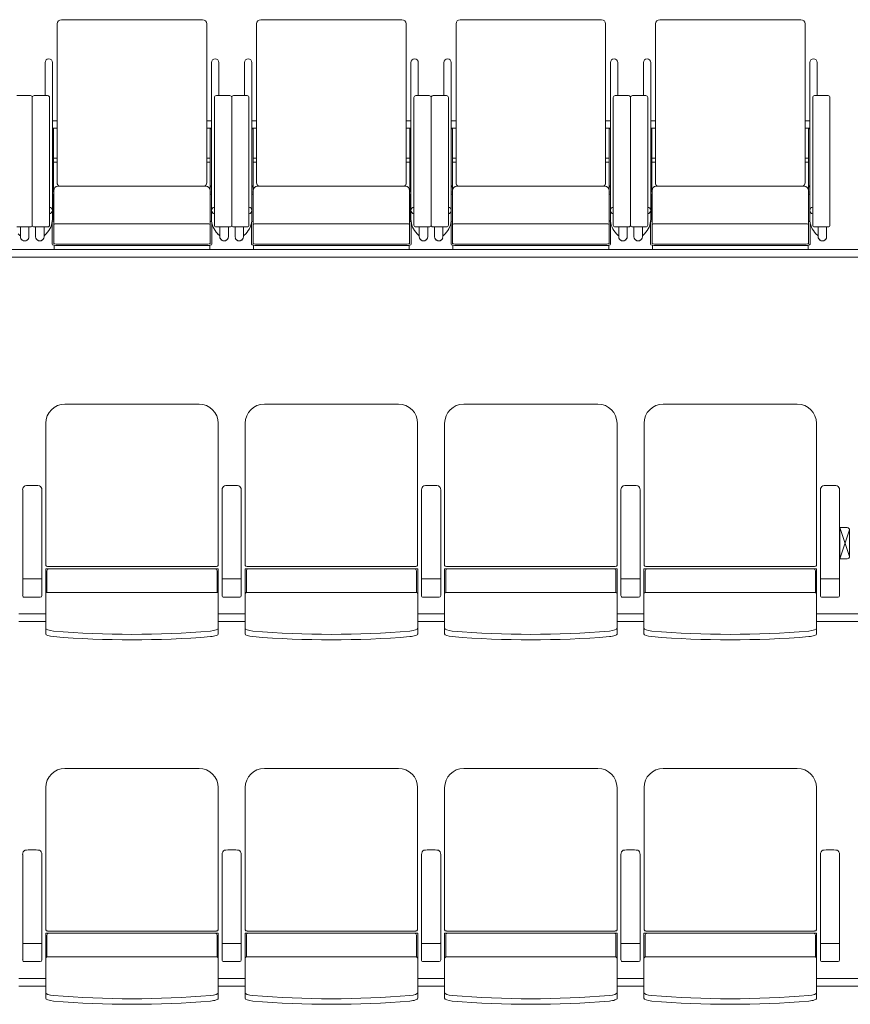
# Model space of a CAD drawing. Units: millimetres. Extents: x 47832 to 110907, y -1318 to 43232.
# Drawn here: x 87583 to 89748, y 4304 to 6871 of the extents above; entities that cross this region are included whole.
import ezdxf

# ---------------------------------------------------------------- set-up
doc = ezdxf.new("R2010")
doc.units = ezdxf.units.MM
doc.header["$LTSCALE"] = 21
doc.layers.add('S_Kikou5', color=5, linetype='Continuous', lineweight=0)

# ---------------------------------------------------------------- blocks, each defined once
blk = doc.blocks.new('CAPA1700席')
at = {"color": 0, "linetype": 'ByBlock', "lineweight": 18, "ltscale": 0.5}
for p, q in [((26495, -1018.3), (26495, -1432.2)), ((26874, -1007.3), (26506, -1007.3)), ((26885, -1018.3), (26885, -1432.2)), ((27015, -1018.3), (27015, -1432.2)), ((27394, -1007.3), (27026, -1007.3)), ((27405, -1018.3), (27405, -1432.2)), ((27535, -1018.3), (27535, -1432.2)), ((27914, -1007.3), (27546, -1007.3)), ((27925, -1018.3), (27925, -1432.2)), ((28055, -1018.3), (28055, -1432.2)), ((28434, -1007.3), (28066, -1007.3)), ((28445, -1018.3), (28445, -1432.2)), ((26463.5, -1118.9), (26463.5, -1205.1)), ((26482.6, -1118.9), (26482.6, -1526.1)), ((26897.4, -1118.9), (26897.4, -1526.1)), ((26916.5, -1118.9), (26916.5, -1205.1)), ((26983.5, -1118.9), (26983.5, -1205.1)), ((27002.6, -1118.9), (27002.6, -1526.1)), ((27417.4, -1118.9), (27417.4, -1526.1)), ((27436.5, -1118.9), (27436.5, -1205.1)), ((27503.5, -1118.9), (27503.5, -1205.1)), ((27522.6, -1118.9), (27522.6, -1526.1)), ((27937.4, -1118.9), (27937.4, -1526.1)), ((27956.5, -1118.9), (27956.5, -1205.1)), ((28023.5, -1118.9), (28023.5, -1205.1)), ((28042.6, -1118.9), (28042.6, -1526.1)), ((28457.4, -1118.9), (28457.4, -1526.1)), ((28476.5, -1118.9), (28476.5, -1205.1)), ((26390, -1205.1), (26425, -1205.1)), ((26470, -1205.1), (26435, -1205.1)), ((26910, -1205.1), (26945, -1205.1)), ((26990, -1205.1), (26955, -1205.1)), ((27430, -1205.1), (27465, -1205.1)), ((27510, -1205.1), (27475, -1205.1)), ((27950, -1205.1), (27985, -1205.1)), ((28030, -1205.1), (27995, -1205.1)), ((28470, -1205.1), (28505, -1205.1)), ((26430, -1210.1), (26430, -1542.6)), ((26430, -1210.1), (26430, -1542.6)), ((26475, -1542.6), (26475, -1210.1)), ((26905, -1542.6), (26905, -1210.1)), ((26950, -1210.1), (26950, -1542.6)), ((26950, -1210.1), (26950, -1542.6)), ((26995, -1542.6), (26995, -1210.1)), ((27425, -1542.6), (27425, -1210.1)), ((27470, -1210.1), (27470, -1542.6)), ((27470, -1210.1), (27470, -1542.6)), ((27515, -1542.6), (27515, -1210.1)), ((27945, -1542.6), (27945, -1210.1)), ((27990, -1210.1), (27990, -1542.6)), ((27990, -1210.1), (27990, -1542.6)), ((28035, -1542.6), (28035, -1210.1)), ((28465, -1542.6), (28465, -1210.1)), ((28510, -1210.1), (28510, -1542.6)), ((26495, -1270.7), (26482.6, -1270.7)), ((26885, -1270.7), (26897.4, -1270.7)), ((27015, -1270.7), (27002.6, -1270.7)), ((27405, -1270.7), (27417.4, -1270.7)), ((27535, -1270.7), (27522.6, -1270.7)), ((27925, -1270.7), (27937.4, -1270.7)), ((28055, -1270.7), (28042.6, -1270.7)), ((28445, -1270.7), (28457.4, -1270.7)), ((26495, -1289.8), (26482.6, -1289.8)), ((26482.6, -1291.6), (26485.8, -1291.6)), ((26485.8, -1291.6), (26485.8, -1453.9)), ((26885, -1289.8), (26897.4, -1289.8)), ((26897.4, -1291.6), (26894.2, -1291.6)), ((26894.2, -1291.6), (26894.2, -1453.9)), ((27015, -1289.8), (27002.6, -1289.8)), ((27002.6, -1291.6), (27005.8, -1291.6)), ((27005.8, -1291.6), (27005.8, -1453.9)), ((27405, -1289.8), (27417.4, -1289.8)), ((27417.4, -1291.6), (27414.2, -1291.6)), ((27414.2, -1291.6), (27414.2, -1453.9)), ((27535, -1289.8), (27522.6, -1289.8)), ((27522.6, -1291.6), (27525.8, -1291.6)), ((27525.8, -1291.6), (27525.8, -1453.9)), ((27925, -1289.8), (27937.4, -1289.8)), ((27937.4, -1291.6), (27934.2, -1291.6)), ((27934.2, -1291.6), (27934.2, -1453.9)), ((28055, -1289.8), (28042.6, -1289.8)), ((28042.6, -1291.6), (28045.8, -1291.6)), ((28045.8, -1291.6), (28045.8, -1453.9)), ((28445, -1289.8), (28457.4, -1289.8)), ((28457.4, -1291.6), (28454.2, -1291.6)), ((28454.2, -1291.6), (28454.2, -1453.9)), ((26495, -1368.4), (26485.8, -1368.4)), ((26485.8, -1378.4), (26495, -1378.4)), ((26885, -1368.4), (26894.2, -1368.4)), ((26894.2, -1378.4), (26885, -1378.4)), ((27015, -1368.4), (27005.8, -1368.4)), ((27005.8, -1378.4), (27015, -1378.4)), ((27405, -1368.4), (27414.2, -1368.4)), ((27414.2, -1378.4), (27405, -1378.4)), ((27535, -1368.4), (27525.8, -1368.4)), ((27525.8, -1378.4), (27535, -1378.4)), ((27925, -1368.4), (27934.2, -1368.4)), ((27934.2, -1378.4), (27925, -1378.4)), ((28055, -1368.4), (28045.8, -1368.4)), ((28045.8, -1378.4), (28055, -1378.4)), ((28445, -1368.4), (28454.2, -1368.4)), ((28454.2, -1378.4), (28445, -1378.4)), ((26485.8, -1440.5), (26482.6, -1440.5)), ((26485.8, -1461.8), (26482.6, -1461.8)), ((26482.6, -1461.8), (26482.6, -1527)), ((26485.8, -1530.6), (26485.8, -1461.8)), ((26486, -1452.4), (26486, -1590.8)), ((26883, -1441.4), (26497, -1441.4)), ((26894, -1452.4), (26894, -1590.8)), ((26894.2, -1440.5), (26897.4, -1440.5)), ((26894.2, -1530.6), (26894.2, -1461.8)), ((26894.2, -1461.8), (26897.4, -1461.8)), ((26897.4, -1461.8), (26897.4, -1527)), ((27005.8, -1440.5), (27002.6, -1440.5)), ((27005.8, -1461.8), (27002.6, -1461.8)), ((27002.6, -1461.8), (27002.6, -1527)), ((27005.8, -1530.6), (27005.8, -1461.8)), ((27006, -1452.4), (27006, -1590.8)), ((27403, -1441.4), (27017, -1441.4)), ((27414, -1452.4), (27414, -1590.8)), ((27414.2, -1440.5), (27417.4, -1440.5)), ((27414.2, -1530.6), (27414.2, -1461.8)), ((27414.2, -1461.8), (27417.4, -1461.8)), ((27417.4, -1461.8), (27417.4, -1527)), ((27525.8, -1440.5), (27522.6, -1440.5)), ((27525.8, -1461.8), (27522.6, -1461.8)), ((27522.6, -1461.8), (27522.6, -1527)), ((27525.8, -1530.6), (27525.8, -1461.8)), ((27526, -1452.4), (27526, -1590.8)), ((27923, -1441.4), (27537, -1441.4)), ((27934, -1452.4), (27934, -1590.8)), ((27934.2, -1440.5), (27937.4, -1440.5)), ((27934.2, -1530.6), (27934.2, -1461.8)), ((27934.2, -1461.8), (27937.4, -1461.8)), ((27937.4, -1461.8), (27937.4, -1527)), ((28045.8, -1440.5), (28042.6, -1440.5)), ((28045.8, -1461.8), (28042.6, -1461.8)), ((28042.6, -1461.8), (28042.6, -1527)), ((28045.8, -1530.6), (28045.8, -1461.8)), ((28046, -1452.4), (28046, -1590.8)), ((28443, -1441.4), (28057, -1441.4)), ((28454, -1452.4), (28454, -1590.8)), ((28454.2, -1440.5), (28457.4, -1440.5)), ((28454.2, -1530.6), (28454.2, -1461.8)), ((28454.2, -1461.8), (28457.4, -1461.8)), ((28457.4, -1461.8), (28457.4, -1527)), ((26486, -1483.9), (26485.8, -1483.9)), ((26894, -1483.9), (26894.2, -1483.9)), ((27006, -1483.9), (27005.8, -1483.9)), ((27414, -1483.9), (27414.2, -1483.9)), ((27526, -1483.9), (27525.8, -1483.9)), ((27934, -1483.9), (27934.2, -1483.9)), ((28046, -1483.9), (28045.8, -1483.9)), ((28454, -1483.9), (28454.2, -1483.9)), ((26482, -1535), (26482, -1592.8)), ((26486, -1530.6), (26485.8, -1530.6)), ((26485.8, -1533.7), (26486, -1533.7)), ((26883, -1539.2), (26497, -1539.2)), ((26894, -1530.6), (26894.2, -1530.6)), ((26894.2, -1533.7), (26894, -1533.7)), ((26898, -1535), (26898, -1592.8)), ((27002, -1535), (27002, -1592.8)), ((27006, -1530.6), (27005.8, -1530.6)), ((27005.8, -1533.7), (27006, -1533.7)), ((27403, -1539.2), (27017, -1539.2)), ((27414, -1530.6), (27414.2, -1530.6)), ((27414.2, -1533.7), (27414, -1533.7)), ((27418, -1535), (27418, -1592.8)), ((27522, -1535), (27522, -1592.8)), ((27526, -1530.6), (27525.8, -1530.6)), ((27525.8, -1533.7), (27526, -1533.7)), ((27923, -1539.2), (27537, -1539.2)), ((27934, -1530.6), (27934.2, -1530.6)), ((27934.2, -1533.7), (27934, -1533.7)), ((27938, -1535), (27938, -1592.8)), ((28042, -1535), (28042, -1592.8)), ((28046, -1530.6), (28045.8, -1530.6)), ((28045.8, -1533.7), (28046, -1533.7)), ((28443, -1539.2), (28057, -1539.2)), ((28454, -1530.6), (28454.2, -1530.6)), ((28454.2, -1533.7), (28454, -1533.7)), ((28458, -1535), (28458, -1592.8)), ((26425, -1547.6), (26390, -1547.6)), ((26393.4, -1565.5), (26398, -1570.1)), ((26399.1, -1547.6), (26399.1, -1573.1)), ((26421.3, -1547.6), (26421.3, -1573.1)), ((26435, -1547.6), (26470, -1547.6)), ((26438.7, -1547.6), (26438.7, -1573.1)), ((26460.9, -1547.6), (26460.9, -1573.1)), ((26466.6, -1565.5), (26462, -1570.1)), ((26945, -1547.6), (26910, -1547.6)), ((26913.4, -1565.5), (26918, -1570.1)), ((26919.1, -1547.6), (26919.1, -1573.1)), ((26941.3, -1547.6), (26941.3, -1573.1)), ((26955, -1547.6), (26990, -1547.6)), ((26958.7, -1547.6), (26958.7, -1573.1)), ((26980.9, -1547.6), (26980.9, -1573.1)), ((26986.6, -1565.5), (26982, -1570.1)), ((27465, -1547.6), (27430, -1547.6)), ((27433.4, -1565.5), (27438, -1570.1)), ((27439.1, -1547.6), (27439.1, -1573.1)), ((27461.3, -1547.6), (27461.3, -1573.1)), ((27475, -1547.6), (27510, -1547.6)), ((27478.7, -1547.6), (27478.7, -1573.1)), ((27500.9, -1547.6), (27500.9, -1573.1)), ((27506.6, -1565.5), (27502, -1570.1)), ((27985, -1547.6), (27950, -1547.6)), ((27953.4, -1565.5), (27958, -1570.1)), ((27959.1, -1547.6), (27959.1, -1573.1)), ((27981.3, -1547.6), (27981.3, -1573.1)), ((27995, -1547.6), (28030, -1547.6)), ((27998.7, -1547.6), (27998.7, -1573.1)), ((28020.9, -1547.6), (28020.9, -1573.1)), ((28026.6, -1565.5), (28022, -1570.1)), ((28505, -1547.6), (28470, -1547.6)), ((28473.4, -1565.5), (28478, -1570.1)), ((28479.1, -1547.6), (28479.1, -1573.1)), ((28501.3, -1547.6), (28501.3, -1573.1)), ((26399.1, -1569), (26398, -1570.1)), ((26460.9, -1569), (26462, -1570.1)), ((26919.1, -1569), (26918, -1570.1)), ((26980.9, -1569), (26982, -1570.1)), ((27439.1, -1569), (27438, -1570.1)), ((27500.9, -1569), (27502, -1570.1)), ((27959.1, -1569), (27958, -1570.1)), ((28020.9, -1569), (28022, -1570.1)), ((28479.1, -1569), (28478, -1570.1)), ((26487, -1595.5), (26487, -1605.2)), ((26884, -1592.3), (26496, -1592.3)), ((26884, -1596.3), (26496, -1596.3)), ((26497, -1606.5), (26883, -1606.5)), ((26893, -1595.5), (26893, -1605.2)), ((27007, -1595.5), (27007, -1605.2)), ((27404, -1592.3), (27016, -1592.3)), ((27404, -1596.3), (27016, -1596.3)), ((27017, -1606.5), (27403, -1606.5)), ((27413, -1595.5), (27413, -1605.2)), ((27527, -1595.5), (27527, -1605.2)), ((27924, -1592.3), (27536, -1592.3)), ((27924, -1596.3), (27536, -1596.3)), ((27537, -1606.5), (27923, -1606.5)), ((27933, -1595.5), (27933, -1605.2)), ((28047, -1595.5), (28047, -1605.2)), ((28444, -1592.3), (28056, -1592.3)), ((28444, -1596.3), (28056, -1596.3)), ((28057, -1606.5), (28443, -1606.5)), ((28453, -1595.5), (28453, -1605.2))]:
    blk.add_line(p, q, dxfattribs=at)
at = {"color": 0, "linetype": 'ByBlock', "lineweight": 18}
for p, q in [((29430, -1606.5), (570, -1606.5)), ((29430, -1626.5), (570, -1626.5)), ((26864.8, -2009.3), (26515.2, -2009.3)), ((27384.8, -2009.3), (27035.2, -2009.3)), ((27904.8, -2009.3), (27555.2, -2009.3)), ((28424.8, -2009.3), (28075.2, -2009.3)), ((26465.2, -2430), (26465.2, -2059.3)), ((26914.8, -2430), (26914.8, -2059.3)), ((26985.2, -2430), (26985.2, -2059.3)), ((27434.8, -2430), (27434.8, -2059.3)), ((27505.2, -2430), (27505.2, -2059.3)), ((27954.8, -2430), (27954.8, -2059.3)), ((28025.2, -2430), (28025.2, -2059.3)), ((28474.8, -2430), (28474.8, -2059.3)), ((26405, -2233.2), (26405, -2233.4)), ((26405, -2233.4), (26405, -2508.4)), ((26455, -2233.4), (26455, -2233.2)), ((26455, -2508.4), (26455, -2233.4)), ((26925, -2233.2), (26925, -2233.4)), ((26925, -2233.4), (26925, -2508.4)), ((26975, -2233.4), (26975, -2233.2)), ((26975, -2508.4), (26975, -2233.4)), ((27445, -2233.2), (27445, -2233.4)), ((27445, -2233.4), (27445, -2508.4)), ((27495, -2233.4), (27495, -2233.2)), ((27495, -2508.4), (27495, -2233.4)), ((27965, -2233.2), (27965, -2233.4)), ((27965, -2233.4), (27965, -2508.4)), ((28015, -2233.4), (28015, -2233.2)), ((28015, -2508.4), (28015, -2233.4)), ((28485, -2233.2), (28485, -2233.4)), ((28485, -2233.4), (28485, -2508.4)), ((28535, -2233.4), (28535, -2233.2)), ((28535, -2508.4), (28535, -2233.4)), ((28535, -2411.9), (28535, -2332)), ((28536, -2331), (28561, -2406.4)), ((28555.2, -2331.5), (28536, -2331)), ((28536, -2412.9), (28536, -2331)), ((28536, -2412.9), (28561, -2337.5)), ((28561, -2337.5), (28561, -2406.4)), ((28555.2, -2412.4), (28536, -2412.9)), ((26910, -2433), (26470, -2433)), ((27430, -2433), (26990, -2433)), ((27950, -2433), (27510, -2433)), ((28470, -2433), (28030, -2433)), ((26465, -2608.3), (26465, -2438.9)), ((26465, -2438.9), (26915, -2438.9)), ((26468.2, -2443.9), (26468.2, -2500.5)), ((26911.8, -2443.9), (26911.8, -2500.5)), ((26915, -2608.3), (26915, -2438.9)), ((26985, -2608.3), (26985, -2438.9)), ((26985, -2438.9), (27435, -2438.9)), ((26988.2, -2443.9), (26988.2, -2500.5)), ((27431.8, -2443.9), (27431.8, -2500.5)), ((27435, -2608.3), (27435, -2438.9)), ((27505, -2608.3), (27505, -2438.9)), ((27505, -2438.9), (27955, -2438.9)), ((27508.2, -2443.9), (27508.2, -2500.5)), ((27951.8, -2443.9), (27951.8, -2500.5)), ((27955, -2608.3), (27955, -2438.9)), ((28025, -2608.3), (28025, -2438.9)), ((28025, -2438.9), (28475, -2438.9)), ((28028.2, -2443.9), (28028.2, -2500.5)), ((28471.8, -2443.9), (28471.8, -2500.5)), ((28475, -2608.3), (28475, -2438.9)), ((26409, -2465.3), (26430, -2465.3)), ((26451, -2465.3), (26430, -2465.3)), ((26929, -2465.3), (26950, -2465.3)), ((26971, -2465.3), (26950, -2465.3)), ((27449, -2465.3), (27470, -2465.3)), ((27491, -2465.3), (27470, -2465.3)), ((27969, -2465.3), (27990, -2465.3)), ((28011, -2465.3), (27990, -2465.3)), ((28489, -2465.3), (28510, -2465.3)), ((28531, -2465.3), (28510, -2465.3)), ((26409, -2512.7), (26451, -2512.7)), ((26910, -2500.2), (26470, -2500.2)), ((26929, -2512.7), (26971, -2512.7)), ((27430, -2500.2), (26990, -2500.2)), ((27449, -2512.7), (27491, -2512.7)), ((27950, -2500.2), (27510, -2500.2)), ((27969, -2512.7), (28011, -2512.7)), ((28470, -2500.2), (28030, -2500.2)), ((28489, -2512.7), (28531, -2512.7)), ((26465, -2556.5), (26395, -2556.5)), ((26985, -2556.5), (26915, -2556.5)), ((27505, -2556.5), (27435, -2556.5)), ((28025, -2556.5), (27955, -2556.5)), ((29430, -2556.5), (28475, -2556.5)), ((26465, -2576.5), (26395, -2576.5)), ((26985, -2576.5), (26915, -2576.5)), ((27505, -2576.5), (27435, -2576.5)), ((28025, -2576.5), (27955, -2576.5)), ((29430, -2576.5), (28475, -2576.5)), ((26864.8, -2959.3), (26515.2, -2959.3)), ((27384.8, -2959.3), (27035.2, -2959.3)), ((27904.8, -2959.3), (27555.2, -2959.3)), ((28424.8, -2959.3), (28075.2, -2959.3)), ((26465.2, -3380), (26465.2, -3009.3)), ((26914.8, -3380), (26914.8, -3009.3)), ((26985.2, -3380), (26985.2, -3009.3)), ((27434.8, -3380), (27434.8, -3009.3)), ((27505.2, -3380), (27505.2, -3009.3)), ((27954.8, -3380), (27954.8, -3009.3)), ((28025.2, -3380), (28025.2, -3009.3)), ((28474.8, -3380), (28474.8, -3009.3)), ((26405, -3183.2), (26405, -3183.4)), ((26405, -3183.4), (26405, -3458.4)), ((26455, -3183.4), (26455, -3183.2)), ((26455, -3458.4), (26455, -3183.4)), ((26925, -3183.2), (26925, -3183.4)), ((26925, -3183.4), (26925, -3458.4)), ((26975, -3183.4), (26975, -3183.2)), ((26975, -3458.4), (26975, -3183.4)), ((27445, -3183.2), (27445, -3183.4)), ((27445, -3183.4), (27445, -3458.4)), ((27495, -3183.4), (27495, -3183.2)), ((27495, -3458.4), (27495, -3183.4)), ((27965, -3183.2), (27965, -3183.4)), ((27965, -3183.4), (27965, -3458.4)), ((28015, -3183.4), (28015, -3183.2)), ((28015, -3458.4), (28015, -3183.4)), ((28485, -3183.2), (28485, -3183.4)), ((28485, -3183.4), (28485, -3458.4)), ((28535, -3183.4), (28535, -3183.2)), ((28535, -3458.4), (28535, -3183.4)), ((26910, -3383), (26470, -3383)), ((27430, -3383), (26990, -3383)), ((27950, -3383), (27510, -3383)), ((28470, -3383), (28030, -3383)), ((26465, -3558.3), (26465, -3388.9)), ((26465, -3388.9), (26915, -3388.9)), ((26468.2, -3393.9), (26468.2, -3450.5)), ((26911.8, -3393.9), (26911.8, -3450.5)), ((26915, -3558.3), (26915, -3388.9)), ((26985, -3558.3), (26985, -3388.9)), ((26985, -3388.9), (27435, -3388.9)), ((26988.2, -3393.9), (26988.2, -3450.5)), ((27431.8, -3393.9), (27431.8, -3450.5)), ((27435, -3558.3), (27435, -3388.9)), ((27505, -3558.3), (27505, -3388.9)), ((27505, -3388.9), (27955, -3388.9)), ((27508.2, -3393.9), (27508.2, -3450.5)), ((27951.8, -3393.9), (27951.8, -3450.5)), ((27955, -3558.3), (27955, -3388.9)), ((28025, -3558.3), (28025, -3388.9)), ((28025, -3388.9), (28475, -3388.9)), ((28028.2, -3393.9), (28028.2, -3450.5)), ((28471.8, -3393.9), (28471.8, -3450.5)), ((28475, -3558.3), (28475, -3388.9)), ((26409, -3415.3), (26430, -3415.3)), ((26451, -3415.3), (26430, -3415.3)), ((26929, -3415.3), (26950, -3415.3)), ((26971, -3415.3), (26950, -3415.3)), ((27449, -3415.3), (27470, -3415.3)), ((27491, -3415.3), (27470, -3415.3)), ((27969, -3415.3), (27990, -3415.3)), ((28011, -3415.3), (27990, -3415.3)), ((28489, -3415.3), (28510, -3415.3)), ((28531, -3415.3), (28510, -3415.3)), ((26409, -3462.7), (26451, -3462.7)), ((26910, -3450.2), (26470, -3450.2)), ((26929, -3462.7), (26971, -3462.7)), ((27430, -3450.2), (26990, -3450.2)), ((27449, -3462.7), (27491, -3462.7)), ((27950, -3450.2), (27510, -3450.2)), ((27969, -3462.7), (28011, -3462.7)), ((28470, -3450.2), (28030, -3450.2)), ((28489, -3462.7), (28531, -3462.7)), ((26465, -3506.5), (26395, -3506.5)), ((26985, -3506.5), (26915, -3506.5)), ((27505, -3506.5), (27435, -3506.5)), ((28025, -3506.5), (27955, -3506.5)), ((29430, -3506.5), (28475, -3506.5)), ((26465, -3526.5), (26395, -3526.5)), ((26985, -3526.5), (26915, -3526.5)), ((27505, -3526.5), (27435, -3526.5)), ((28025, -3526.5), (27955, -3526.5)), ((29430, -3526.5), (28475, -3526.5))]:
    blk.add_line(p, q, dxfattribs=at)
at = {"color": 0, "linetype": 'ByBlock', "lineweight": 18, "ltscale": 0.5}
for centre, radius, start, end in [((26506, -1018.3), 11, 90, 180), ((26874, -1018.3), 11, 0, 90), ((27026, -1018.3), 11, 90, 180), ((27394, -1018.3), 11, 0, 90), ((27546, -1018.3), 11, 90, 180), ((27914, -1018.3), 11, 0, 90), ((28066, -1018.3), 11, 90, 180), ((28434, -1018.3), 11, 0, 90), ((26473, -1118.9), 9.55, 0, 180), ((26907, -1118.9), 9.55, 0, 180), ((26993, -1118.9), 9.55, 0, 180), ((27427, -1118.9), 9.55, 0, 180), ((27513, -1118.9), 9.55, 0, 180), ((27947, -1118.9), 9.55, 0, 180), ((28033, -1118.9), 9.55, 0, 180), ((28467, -1118.9), 9.55, 0, 180), ((26425, -1210.1), 5, 0, 90), ((26435, -1210.1), 5, 90, 180), ((26470, -1210.1), 5, 0, 90), ((26910, -1210.1), 5, 90, 180), ((26945, -1210.1), 5, 0, 90), ((26955, -1210.1), 5, 90, 180), ((26990, -1210.1), 5, 0, 90), ((27430, -1210.1), 5, 90, 180), ((27465, -1210.1), 5, 0, 90), ((27475, -1210.1), 5, 90, 180), ((27510, -1210.1), 5, 0, 90), ((27950, -1210.1), 5, 90, 180), ((27985, -1210.1), 5, 0, 90), ((27995, -1210.1), 5, 90, 180), ((28030, -1210.1), 5, 0, 90), ((28470, -1210.1), 5, 90, 180), ((28505, -1210.1), 5, 0, 90), ((26506, -1432.2), 11, 180, 236.8727), ((26874, -1432.2), 11, 303.1273, 0), ((27026, -1432.2), 11, 180, 236.8727), ((27394, -1432.2), 11, 303.1273, 0), ((27546, -1432.2), 11, 180, 236.8727), ((27914, -1432.2), 11, 303.1273, 0), ((28066, -1432.2), 11, 180, 236.8727), ((28434, -1432.2), 11, 303.1273, 0), ((26497, -1452.4), 11, 90, 180), ((26883, -1452.4), 11, 0, 90), ((27017, -1452.4), 11, 90, 180), ((27403, -1452.4), 11, 0, 90), ((27537, -1452.4), 11, 90, 180), ((27923, -1452.4), 11, 0, 90), ((28057, -1452.4), 11, 90, 180), ((28443, -1452.4), 11, 0, 90), ((26428, -1527), 54.5, 315, 0), ((26952, -1527), 54.5, 180, 225), ((26948, -1527), 54.5, 315, 0), ((27472, -1527), 54.5, 180, 225), ((27468, -1527), 54.5, 315, 0), ((27992, -1527), 54.5, 180, 225), ((27988, -1527), 54.5, 315, 0), ((28512, -1527), 54.5, 180, 225), ((26425, -1542.6), 5, 270, 0), ((26435, -1542.6), 5, 180, 270), ((26470, -1542.6), 5, 270, 0), ((26910, -1542.6), 5, 180, 270), ((26945, -1542.6), 5, 270, 0), ((26955, -1542.6), 5, 180, 270), ((26990, -1542.6), 5, 270, 0), ((27430, -1542.6), 5, 180, 270), ((27465, -1542.6), 5, 270, 0), ((27475, -1542.6), 5, 180, 270), ((27510, -1542.6), 5, 270, 0), ((27950, -1542.6), 5, 180, 270), ((27985, -1542.6), 5, 270, 0), ((27995, -1542.6), 5, 180, 270), ((28030, -1542.6), 5, 270, 0), ((28470, -1542.6), 5, 180, 270), ((28505, -1542.6), 5, 270, 0)]:
    blk.add_arc(centre, radius, start, end, dxfattribs=at)
at = {"color": 0, "linetype": 'ByBlock', "lineweight": 18}
for centre, radius, start, end in [((26515.2, -2059.3), 50, 90, 180), ((26864.8, -2059.3), 50, 0, 90), ((27035.2, -2059.3), 50, 90, 180), ((27384.8, -2059.3), 50, 0, 90), ((27555.2, -2059.3), 50, 90, 180), ((27904.8, -2059.3), 50, 0, 90), ((28075.2, -2059.3), 50, 90, 180), ((28424.8, -2059.3), 50, 0, 90), ((28536, -2332), 1, 88.5, 180), ((28555, -2337.5), 6, 0, 88.5), ((28536, -2411.9), 1, 180, 271.5), ((28555, -2406.4), 6, 271.5, 0), ((26473.2, -2443.9), 5, 90, 180), ((26906.8, -2443.9), 5, 0, 90), ((26993.2, -2443.9), 5, 90, 180), ((27426.8, -2443.9), 5, 0, 90), ((27513.2, -2443.9), 5, 90, 180), ((27946.8, -2443.9), 5, 0, 90), ((28033.2, -2443.9), 5, 90, 180), ((28466.8, -2443.9), 5, 0, 90), ((26470, -2505.2), 5, 90, 180), ((26910, -2505.2), 5, 0, 90), ((26990, -2505.2), 5, 90, 180), ((27430, -2505.2), 5, 0, 90), ((27510, -2505.2), 5, 90, 180), ((27950, -2505.2), 5, 0, 90), ((28030, -2505.2), 5, 90, 180), ((28470, -2505.2), 5, 0, 90), ((26690, -115.3), 2494.3, 265.29, 274.71), ((26690, -129.7), 2494.3, 265.29, 274.71), ((27210, -115.3), 2494.3, 265.29, 274.71), ((27210, -129.7), 2494.3, 265.29, 274.71), ((27730, -115.3), 2494.3, 265.29, 274.71), ((27730, -129.7), 2494.3, 265.29, 274.71), ((28250, -115.3), 2494.3, 265.29, 274.71), ((28250, -129.7), 2494.3, 265.29, 274.71), ((26515.2, -3009.3), 50, 90, 180), ((26864.8, -3009.3), 50, 0, 90), ((27035.2, -3009.3), 50, 90, 180), ((27384.8, -3009.3), 50, 0, 90), ((27555.2, -3009.3), 50, 90, 180), ((27904.8, -3009.3), 50, 0, 90), ((28075.2, -3009.3), 50, 90, 180), ((28424.8, -3009.3), 50, 0, 90), ((26473.2, -3393.9), 5, 90, 180), ((26906.8, -3393.9), 5, 0, 90), ((26993.2, -3393.9), 5, 90, 180), ((27426.8, -3393.9), 5, 0, 90), ((27513.2, -3393.9), 5, 90, 180), ((27946.8, -3393.9), 5, 0, 90), ((28033.2, -3393.9), 5, 90, 180), ((28466.8, -3393.9), 5, 0, 90), ((26470, -3455.2), 5, 90, 180), ((26910, -3455.2), 5, 0, 90), ((26990, -3455.2), 5, 90, 180), ((27430, -3455.2), 5, 0, 90), ((27510, -3455.2), 5, 90, 180), ((27950, -3455.2), 5, 0, 90), ((28030, -3455.2), 5, 90, 180), ((28470, -3455.2), 5, 0, 90), ((26690, -1065.3), 2494.3, 265.29, 274.71), ((26690, -1079.7), 2494.3, 265.29, 274.71), ((27210, -1065.3), 2494.3, 265.29, 274.71), ((27210, -1079.7), 2494.3, 265.29, 274.71), ((27730, -1065.3), 2494.3, 265.29, 274.71), ((27730, -1079.7), 2494.3, 265.29, 274.71), ((28250, -1065.3), 2494.3, 265.29, 274.71), ((28250, -1079.7), 2494.3, 265.29, 274.71)]:
    blk.add_arc(centre, radius, start, end, dxfattribs=at)
at = {"color": 0, "linetype": 'ByBlock', "lineweight": 18, "ltscale": 0.5}
for centre, major_axis, ratio, start_param, end_param in [((26482.6, -1440.5), (3.2, 0), 0.953717, 4.712389, 6.283185), ((26482.6, -1453.9), (3.2, 0), 0.953717, 4.712389, 6.283185), ((26897.4, -1440.5), (-3.2, 0), 0.953717, 0, 1.570796), ((26897.4, -1453.9), (-3.2, 0), 0.953717, 0, 1.570796), ((27002.6, -1440.5), (3.2, 0), 0.953717, 4.712389, 6.283185), ((27002.6, -1453.9), (3.2, 0), 0.953717, 4.712389, 6.283185), ((27417.4, -1440.5), (-3.2, 0), 0.953717, 0, 1.570796), ((27417.4, -1453.9), (-3.2, 0), 0.953717, 0, 1.570796), ((27522.6, -1440.5), (3.2, 0), 0.953717, 4.712389, 6.283185), ((27522.6, -1453.9), (3.2, 0), 0.953717, 4.712389, 6.283185), ((27937.4, -1440.5), (-3.2, 0), 0.953717, 0, 1.570796), ((27937.4, -1453.9), (-3.2, 0), 0.953717, 0, 1.570796), ((28042.6, -1440.5), (3.2, 0), 0.953717, 4.712389, 6.283185), ((28042.6, -1453.9), (3.2, 0), 0.953717, 4.712389, 6.283185), ((28457.4, -1440.5), (-3.2, 0), 0.953717, 0, 1.570796), ((28457.4, -1453.9), (-3.2, 0), 0.953717, 0, 1.570796), ((26473, -1504.5), (-9.55, 0), 0.956305, 1.776431, 4.506754), ((26907, -1504.5), (-9.55, 0), 0.956305, 4.918024, 7.648347), ((26993, -1504.5), (-9.55, 0), 0.956305, 1.776431, 4.506754), ((27427, -1504.5), (-9.55, 0), 0.956305, 4.918024, 7.648347), ((27513, -1504.5), (-9.55, 0), 0.956305, 1.776431, 4.506754), ((27947, -1504.5), (-9.55, 0), 0.956305, 4.918024, 7.648347), ((28033, -1504.5), (-9.55, 0), 0.956305, 1.776431, 4.506754), ((28467, -1504.5), (-9.55, 0), 0.956305, 4.918024, 7.648347), ((26485.8, -1530.6), (3.2, 0), 0.956305, 3.141593, 4.712389), ((26497, -1540.9), (11, 0), 0.157867, 1.570796, 3.141593), ((26883, -1540.9), (-11, 0), 0.157867, 3.141593, 4.712389), ((26894.2, -1530.6), (-3.2, 0), 0.956305, 1.570796, 3.141593), ((27005.8, -1530.6), (3.2, 0), 0.956305, 3.141593, 4.712389), ((27017, -1540.9), (11, 0), 0.157867, 1.570796, 3.141593), ((27403, -1540.9), (-11, 0), 0.157867, 3.141593, 4.712389), ((27414.2, -1530.6), (-3.2, 0), 0.956305, 1.570796, 3.141593), ((27525.8, -1530.6), (3.2, 0), 0.956305, 3.141593, 4.712389), ((27537, -1540.9), (11, 0), 0.157867, 1.570796, 3.141593), ((27923, -1540.9), (-11, 0), 0.157867, 3.141593, 4.712389), ((27934.2, -1530.6), (-3.2, 0), 0.956305, 1.570796, 3.141593), ((28045.8, -1530.6), (3.2, 0), 0.956305, 3.141593, 4.712389), ((28057, -1540.9), (11, 0), 0.157867, 1.570796, 3.141593), ((28443, -1540.9), (-11, 0), 0.157867, 3.141593, 4.712389), ((28454.2, -1530.6), (-3.2, 0), 0.956305, 1.570796, 3.141593), ((26410.2, -1573.1), (-11.1, 0), 0.953717, 0, 3.141593), ((26410.2, -1573.6), (-10.9, 0), 0.953717, 0.314852, 2.82674), ((26449.8, -1573.1), (11.1, 0), 0.953717, 3.141593, 6.283185), ((26449.8, -1573.6), (10.9, 0), 0.953717, 3.456445, 5.968333), ((26496, -1590.8), (10, 0), 0.143978, 3.141593, 4.712389), ((26884, -1590.8), (-10, 0), 0.143978, 1.570796, 3.141593), ((26930.2, -1573.1), (-11.1, 0), 0.953717, 0, 3.141593), ((26930.2, -1573.6), (-10.9, 0), 0.953717, 0.314852, 2.82674), ((26969.8, -1573.1), (11.1, 0), 0.953717, 3.141593, 6.283185), ((26969.8, -1573.6), (10.9, 0), 0.953717, 3.456445, 5.968333), ((27016, -1590.8), (10, 0), 0.143978, 3.141593, 4.712389), ((27404, -1590.8), (-10, 0), 0.143978, 1.570796, 3.141593), ((27450.2, -1573.1), (-11.1, 0), 0.953717, 0, 3.141593), ((27450.2, -1573.6), (-10.9, 0), 0.953717, 0.314852, 2.82674), ((27489.8, -1573.1), (11.1, 0), 0.953717, 3.141593, 6.283185), ((27489.8, -1573.6), (10.9, 0), 0.953717, 3.456445, 5.968333), ((27536, -1590.8), (10, 0), 0.143978, 3.141593, 4.712389), ((27924, -1590.8), (-10, 0), 0.143978, 1.570796, 3.141593), ((27970.2, -1573.1), (-11.1, 0), 0.953717, 0, 3.141593), ((27970.2, -1573.6), (-10.9, 0), 0.953717, 0.314852, 2.82674), ((28009.8, -1573.1), (11.1, 0), 0.953717, 3.141593, 6.283185), ((28009.8, -1573.6), (10.9, 0), 0.953717, 3.456445, 5.968333), ((28056, -1590.8), (10, 0), 0.143978, 3.141593, 4.712389), ((28444, -1590.8), (-10, 0), 0.143978, 1.570796, 3.141593), ((28490.2, -1573.1), (-11.1, 0), 0.953717, 0, 3.141593), ((28490.2, -1573.6), (-10.9, 0), 0.953717, 0.314852, 2.82674), ((26496, -1592.8), (14, 0), 0.246764, 3.141593, 4.712389), ((26497, -1605.2), (10, 0), 0.121869, 3.141593, 4.712389), ((26883, -1605.2), (-10, 0), 0.121869, 1.570796, 3.141593), ((26884, -1592.8), (-14, 0), 0.246764, 1.570796, 3.141593), ((27016, -1592.8), (14, 0), 0.246764, 3.141593, 4.712389), ((27017, -1605.2), (10, 0), 0.121869, 3.141593, 4.712389), ((27403, -1605.2), (-10, 0), 0.121869, 1.570796, 3.141593), ((27404, -1592.8), (-14, 0), 0.246764, 1.570796, 3.141593), ((27536, -1592.8), (14, 0), 0.246764, 3.141593, 4.712389), ((27537, -1605.2), (10, 0), 0.121869, 3.141593, 4.712389), ((27923, -1605.2), (-10, 0), 0.121869, 1.570796, 3.141593), ((27924, -1592.8), (-14, 0), 0.246764, 1.570796, 3.141593), ((28056, -1592.8), (14, 0), 0.246764, 3.141593, 4.712389), ((28057, -1605.2), (10, 0), 0.121869, 3.141593, 4.712389), ((28443, -1605.2), (-10, 0), 0.121869, 1.570796, 3.141593), ((28444, -1592.8), (-14, 0), 0.246764, 1.570796, 3.141593)]:
    blk.add_ellipse(centre, major_axis=major_axis, ratio=ratio, start_param=start_param, end_param=end_param, dxfattribs=at)
at = {"color": 0, "linetype": 'ByBlock', "lineweight": 18}
for centre, major_axis, ratio, start_param, end_param in [((26413.1, -2233.2), (0, 10.9), 0.747291, 0.251528, 1.570796), ((26430, -2225.3), (25, 0), 0.16465, 0.713788, 2.427805), ((26446.9, -2233.2), (0, -10.9), 0.747291, 1.570796, 2.890065), ((26933.1, -2233.2), (0, 10.9), 0.747291, 0.251528, 1.570796), ((26950, -2225.3), (25, 0), 0.16465, 0.713788, 2.427805), ((26966.9, -2233.2), (0, -10.9), 0.747291, 1.570796, 2.890065), ((27453.1, -2233.2), (0, 10.9), 0.747291, 0.251528, 1.570796), ((27470, -2225.3), (25, 0), 0.16465, 0.713788, 2.427805), ((27486.9, -2233.2), (0, -10.9), 0.747291, 1.570796, 2.890065), ((27973.1, -2233.2), (0, 10.9), 0.747291, 0.251528, 1.570796), ((27990, -2225.3), (25, 0), 0.16465, 0.713788, 2.427805), ((28006.9, -2233.2), (0, -10.9), 0.747291, 1.570796, 2.890065), ((28493.1, -2233.2), (0, 10.9), 0.747291, 0.251528, 1.570796), ((28510, -2225.3), (25, 0), 0.16465, 0.713788, 2.427805), ((28526.9, -2233.2), (0, -10.9), 0.747291, 1.570796, 2.890065), ((26470, -2428.8), (5, 0), 0.825886, 3.425387, 4.712389), ((26910, -2428.8), (-5, 0), 0.825886, 1.570796, 2.857799), ((26990, -2428.8), (5, 0), 0.825886, 3.425387, 4.712389), ((27430, -2428.8), (-5, 0), 0.825886, 1.570796, 2.857799), ((27510, -2428.8), (5, 0), 0.825886, 3.425387, 4.712389), ((27950, -2428.8), (-5, 0), 0.825886, 1.570796, 2.857799), ((28030, -2428.8), (5, 0), 0.825886, 3.425387, 4.712389), ((28470, -2428.8), (-5, 0), 0.825886, 1.570796, 2.857799), ((26409, -2464.9), (4, 0), 0.102319, 3.141593, 4.712389), ((26451, -2464.9), (-4, 0), 0.102319, 1.570796, 3.141593), ((26929, -2464.9), (4, 0), 0.102319, 3.141593, 4.712389), ((26971, -2464.9), (-4, 0), 0.102319, 1.570796, 3.141593), ((27449, -2464.9), (4, 0), 0.102319, 3.141593, 4.712389), ((27491, -2464.9), (-4, 0), 0.102319, 1.570796, 3.141593), ((27969, -2464.9), (4, 0), 0.102319, 3.141593, 4.712389), ((28011, -2464.9), (-4, 0), 0.102319, 1.570796, 3.141593), ((28489, -2464.9), (4, 0), 0.102319, 3.141593, 4.712389), ((28531, -2464.9), (-4, 0), 0.102319, 1.570796, 3.141593), ((26409, -2508.4), (0, 4.31), 0.928548, 1.570796, 3.141593), ((26451, -2508.4), (0, -4.31), 0.928548, 0, 1.570796), ((26929, -2508.4), (0, 4.31), 0.928548, 1.570796, 3.141593), ((26971, -2508.4), (0, -4.31), 0.928548, 0, 1.570796), ((27449, -2508.4), (0, 4.31), 0.928548, 1.570796, 3.141593), ((27491, -2508.4), (0, -4.31), 0.928548, 0, 1.570796), ((27969, -2508.4), (0, 4.31), 0.928548, 1.570796, 3.141593), ((28011, -2508.4), (0, -4.31), 0.928548, 0, 1.570796), ((28489, -2508.4), (0, 4.31), 0.928548, 1.570796, 3.141593), ((28531, -2508.4), (0, -4.31), 0.928548, 0, 1.570796), ((26485.6, -2595.5), (20.6, -1.7), 0.272046, 3.141593, 4.712389), ((26485.6, -2610), (20.6, -1.7), 0.272046, 3.141593, 4.712389), ((26894.4, -2595.5), (-20.6, -1.7), 0.272046, 1.570797, 3.141593), ((26894.4, -2610), (-20.6, -1.7), 0.272046, 1.570796, 3.141593), ((27005.6, -2595.5), (20.6, -1.7), 0.272046, 3.141593, 4.712389), ((27005.6, -2610), (20.6, -1.7), 0.272046, 3.141593, 4.712389), ((27414.4, -2595.5), (-20.6, -1.7), 0.272046, 1.570797, 3.141593), ((27414.4, -2610), (-20.6, -1.7), 0.272046, 1.570796, 3.141593), ((27525.6, -2595.5), (20.6, -1.7), 0.272046, 3.141593, 4.712389), ((27525.6, -2610), (20.6, -1.7), 0.272046, 3.141593, 4.712389), ((27934.4, -2595.5), (-20.6, -1.7), 0.272046, 1.570797, 3.141593), ((27934.4, -2610), (-20.6, -1.7), 0.272046, 1.570796, 3.141593), ((28045.6, -2595.5), (20.6, -1.7), 0.272046, 3.141593, 4.712389), ((28045.6, -2610), (20.6, -1.7), 0.272046, 3.141593, 4.712389), ((28454.4, -2595.5), (-20.6, -1.7), 0.272046, 1.570797, 3.141593), ((28454.4, -2610), (-20.6, -1.7), 0.272046, 1.570796, 3.141593), ((26413.1, -3183.2), (0, 10.9), 0.747291, 0.251528, 1.570796), ((26430, -3175.3), (25, 0), 0.16465, 0.713788, 2.427805), ((26446.9, -3183.2), (0, -10.9), 0.747291, 1.570796, 2.890065), ((26933.1, -3183.2), (0, 10.9), 0.747291, 0.251528, 1.570796), ((26950, -3175.3), (25, 0), 0.16465, 0.713788, 2.427805), ((26966.9, -3183.2), (0, -10.9), 0.747291, 1.570796, 2.890065), ((27453.1, -3183.2), (0, 10.9), 0.747291, 0.251528, 1.570796), ((27470, -3175.3), (25, 0), 0.16465, 0.713788, 2.427805), ((27486.9, -3183.2), (0, -10.9), 0.747291, 1.570796, 2.890065), ((27973.1, -3183.2), (0, 10.9), 0.747291, 0.251528, 1.570796), ((27990, -3175.3), (25, 0), 0.16465, 0.713788, 2.427805), ((28006.9, -3183.2), (0, -10.9), 0.747291, 1.570796, 2.890065), ((28493.1, -3183.2), (0, 10.9), 0.747291, 0.251528, 1.570796), ((28510, -3175.3), (25, 0), 0.16465, 0.713788, 2.427805), ((28526.9, -3183.2), (0, -10.9), 0.747291, 1.570796, 2.890065), ((26470, -3378.8), (5, 0), 0.825886, 3.425387, 4.712389), ((26910, -3378.8), (-5, 0), 0.825886, 1.570796, 2.857799), ((26990, -3378.8), (5, 0), 0.825886, 3.425387, 4.712389), ((27430, -3378.8), (-5, 0), 0.825886, 1.570796, 2.857799), ((27510, -3378.8), (5, 0), 0.825886, 3.425387, 4.712389), ((27950, -3378.8), (-5, 0), 0.825886, 1.570796, 2.857799), ((28030, -3378.8), (5, 0), 0.825886, 3.425387, 4.712389), ((28470, -3378.8), (-5, 0), 0.825886, 1.570796, 2.857799), ((26409, -3414.9), (4, 0), 0.102319, 3.141593, 4.712389), ((26451, -3414.9), (-4, 0), 0.102319, 1.570796, 3.141593), ((26929, -3414.9), (4, 0), 0.102319, 3.141593, 4.712389), ((26971, -3414.9), (-4, 0), 0.102319, 1.570796, 3.141593), ((27449, -3414.9), (4, 0), 0.102319, 3.141593, 4.712389), ((27491, -3414.9), (-4, 0), 0.102319, 1.570796, 3.141593), ((27969, -3414.9), (4, 0), 0.102319, 3.141593, 4.712389), ((28011, -3414.9), (-4, 0), 0.102319, 1.570796, 3.141593), ((28489, -3414.9), (4, 0), 0.102319, 3.141593, 4.712389), ((28531, -3414.9), (-4, 0), 0.102319, 1.570796, 3.141593), ((26409, -3458.4), (0, 4.31), 0.928548, 1.570796, 3.141593), ((26451, -3458.4), (0, -4.31), 0.928548, 0, 1.570796), ((26929, -3458.4), (0, 4.31), 0.928548, 1.570796, 3.141593), ((26971, -3458.4), (0, -4.31), 0.928548, 0, 1.570796), ((27449, -3458.4), (0, 4.31), 0.928548, 1.570796, 3.141593), ((27491, -3458.4), (0, -4.31), 0.928548, 0, 1.570796), ((27969, -3458.4), (0, 4.31), 0.928548, 1.570796, 3.141593), ((28011, -3458.4), (0, -4.31), 0.928548, 0, 1.570796), ((28489, -3458.4), (0, 4.31), 0.928548, 1.570796, 3.141593), ((28531, -3458.4), (0, -4.31), 0.928548, 0, 1.570796), ((26485.6, -3545.5), (20.6, -1.7), 0.272046, 3.141593, 4.712389), ((26485.6, -3560), (20.6, -1.7), 0.272046, 3.141593, 4.712389), ((26894.4, -3545.5), (-20.6, -1.7), 0.272046, 1.570797, 3.141593), ((26894.4, -3560), (-20.6, -1.7), 0.272046, 1.570796, 3.141593), ((27005.6, -3545.5), (20.6, -1.7), 0.272046, 3.141593, 4.712389), ((27005.6, -3560), (20.6, -1.7), 0.272046, 3.141593, 4.712389), ((27414.4, -3545.5), (-20.6, -1.7), 0.272046, 1.570797, 3.141593), ((27414.4, -3560), (-20.6, -1.7), 0.272046, 1.570796, 3.141593), ((27525.6, -3545.5), (20.6, -1.7), 0.272046, 3.141593, 4.712389), ((27525.6, -3560), (20.6, -1.7), 0.272046, 3.141593, 4.712389), ((27934.4, -3545.5), (-20.6, -1.7), 0.272046, 1.570797, 3.141593), ((27934.4, -3560), (-20.6, -1.7), 0.272046, 1.570796, 3.141593), ((28045.6, -3545.5), (20.6, -1.7), 0.272046, 3.141593, 4.712389), ((28045.6, -3560), (20.6, -1.7), 0.272046, 3.141593, 4.712389), ((28454.4, -3545.5), (-20.6, -1.7), 0.272046, 1.570797, 3.141593), ((28454.4, -3560), (-20.6, -1.7), 0.272046, 1.570796, 3.141593)]:
    blk.add_ellipse(centre, major_axis=major_axis, ratio=ratio, start_param=start_param, end_param=end_param, dxfattribs=at)

msp = doc.modelspace()

# ---------------------------------------------------------------- block references
at = {"layer": 'S_Kikou5', "color": 0}
msp.add_blockref('CAPA1700席', (61185.325, 7878.528), dxfattribs=at)

doc.saveas('drawing.dxf')
